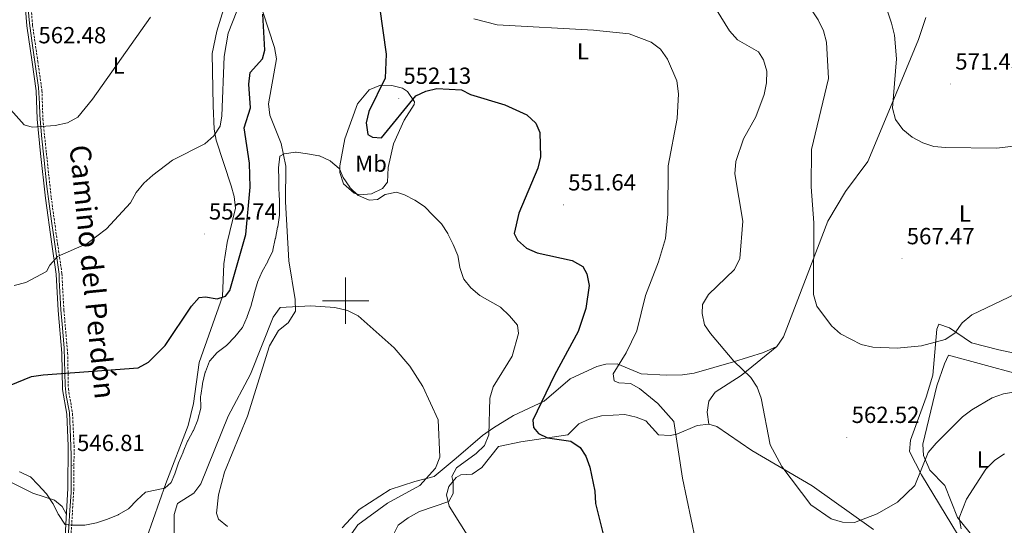
# Model space of a CAD drawing. Units: metres. Extents: x 599743 to 604241, y 4728757 to 4731793.
# Drawn here: x 602360 to 602783, y 4730903 to 4731121 of the extents above; entities that cross this region are included whole.
import ezdxf
from ezdxf.enums import TextEntityAlignment as Align

# ---------------------------------------------------------------- set-up
doc = ezdxf.new("R2010")
doc.units = ezdxf.units.M
doc.header["$MEASUREMENT"] = 0
doc.linetypes.add('TRAZOSX2', pattern=[1.5, 1, -0.5])
for name, color, linetype, lineweight in [('Carátula', 7, 'Continuous', 5), ('Level 21', 19, 'Continuous', 0), ('Level 36', 19, 'Continuous', 40), ('Level 37', 92, 'Continuous', 0), ('Level 39', 19, 'Continuous', 0), ('Level 4', 36, 'Continuous', 30), ('Level 41', 19, 'Continuous', 0), ('Level 44', 19, 'Continuous', 0), ('Level 5', 36, 'Continuous', 0), ('Level 63', 7, 'Continuous', 0), ('Level 7', 1, 'Continuous', 0)]:
    doc.layers.add(name, color=color, linetype=linetype, lineweight=lineweight)
doc.styles.add('Arial', font='ARIAL.TTF', dxfattribs={"height": 0.2})

# ---------------------------------------------------------------- blocks, each defined once
blk = doc.blocks.new('5PATER')
at = {"layer": 'Carátula', "linetype": 'Continuous', "lineweight": 5}
h = blk.add_hatch(color=250, dxfattribs=at)
edge = h.paths.add_edge_path()
edge.add_ellipse((0, 0), major_axis=(-1.33, -1.34), ratio=0.999422, start_angle=0, end_angle=360)

msp = doc.modelspace()

# ---------------------------------------------------------------- linework, layer by layer
at = {"layer": 'Level 21', "color": 19, "linetype": 'Continuous', "lineweight": 0}
msp.add_polyline3d([(602361.85, 4731132.83, 563.87), (602362.95, 4731118.12, 563.24), (602365.23, 4731102.57, 562.6), (602366.98, 4731090.22, 561.97), (602367.38, 4731077.99, 560.7), (602368.91, 4731063.23, 559.43), (602370.99, 4731044.05, 557.53), (602373.72, 4731024.26, 555.31), (602375.58, 4731011.48, 554.36), (602376.41, 4730995.75, 552.46), (602378.05, 4730977.42, 550.87), (602378.35, 4730961.89, 549.29), (602380.15, 4730951.23, 548.34), (602380.8, 4730937.64, 547.38), (602380.68, 4730919.2, 546.12), (602379.48, 4730898.82, 544.53)], dxfattribs=at)
at = {"layer": 'Level 21', "color": 19, "linetype": 'TRAZOSX2', "lineweight": 0}
msp.add_polyline3d([(602364.35, 4731132.93, 563.87), (602365.44, 4731118.4, 563.24), (602367.71, 4731102.92, 562.6), (602369.48, 4731090.43, 561.97), (602369.88, 4731078.16, 560.7), (602371.39, 4731063.49, 559.43), (602373.47, 4731044.35, 557.53), (602376.19, 4731024.61, 555.31), (602378.07, 4731011.73, 554.36), (602378.9, 4730995.92, 552.46), (602380.54, 4730977.56, 550.87), (602380.84, 4730962.13, 549.29), (602382.64, 4730951.5, 548.34), (602383.3, 4730937.69, 547.38), (602383.18, 4730919.12, 546.12), (602381.97, 4730898.67, 544.53)], dxfattribs=at)
at = {"layer": 'Level 36', "color": 92, "linetype": 'Continuous', "lineweight": 0}
for points in [[(602414.62, 4730898.23, 544.21), (602422.78, 4730921.35, 545.75), (602432.37, 4730946.28, 546.56), (602434.6, 4730955.74, 547.37), (602437.05, 4730973.48, 548.5), (602447.05, 4731001.83, 550.42), (602447.61, 4731015.81, 552.04), (602449.09, 4731024.99, 552.45), (602452.66, 4731039.83, 552.45), (602452.15, 4731044.75, 552.75), (602450.83, 4731049.41, 553.05), (602444.34, 4731069.01, 554.29), (602443.44, 4731073.79, 554.85), (602443.1, 4731083.85, 556.8), (602442.63, 4731106.24, 557.52), (602444.59, 4731115.95, 558.33), (602447.59, 4731125.18, 558.33)], [(602464.39, 4731124.22, 549.6), (602469.44, 4731108.89, 548.39), (602470.23, 4731103.95, 547.86), (602466.93, 4731084.7, 546.16), (602467.5, 4731079.84, 545.57), (602472.31, 4731067.62, 544.33), (602474.36, 4731057.81, 544.18), (602474.15, 4731042.56, 543.52), (602475.57, 4731017.13, 542.37), (602478.31, 4731000.57, 540.27), (602478.5, 4730995.55, 540.13), (602475.28, 4730990.5, 539.48), (602471.13, 4730987.13, 539.26), (602467.29, 4730980.67, 539.26), (602457.87, 4730950.41, 536.42), (602448, 4730926.23, 535.4), (602445.42, 4730916.55, 535.25), (602444.48, 4730908.67, 535.07), (602445.36, 4730906.1, 534.99), (602449.18, 4730902.87, 534.8)], [(602749.45, 4731121.84, 572.49), (602746.26, 4731112.38, 571.28), (602734.91, 4731084.97, 570.34), (602724.47, 4731059.83, 568.32), (602714.87, 4731047, 567.3), (602707.21, 4731034.21, 565.56), (602698.43, 4731010.92, 563.25), (602688.2, 4730984.48, 563.09), (602685.36, 4730980.37, 562.83), (602679.66, 4730977.8, 562.2), (602666.73, 4730973.77, 559.7), (602649.78, 4730968.84, 559.2), (602644.83, 4730968.14, 558.87), (602637.77, 4730968.05, 558.18), (602627.07, 4730968.54, 555.65), (602616.76, 4730972.91, 554.63), (602611.88, 4730972.75, 553.77), (602607.98, 4730971.75, 553.11), (602596.55, 4730966.41, 552.1), (602585.39, 4730956.85, 549.06), (602572.16, 4730950.67, 545.56), (602563.58, 4730945.41, 543.71), (602558.87, 4730942, 542.98), (602547.45, 4730932.29, 542.7), (602538.07, 4730924.46, 541.08), (602529.74, 4730922.24, 539.89)], [(602511.14, 4731045.96, 545.6), (602506.13, 4731045.57, 545.6), (602503.67, 4731046.23, 545.6), (602499.09, 4731050.29, 545.6), (602497.52, 4731055.19, 545.6), (602497.54, 4731057.95, 545.6), (602499.71, 4731069.55, 546.1), (602505.18, 4731084.6, 547.85), (602510.16, 4731090.65, 548.13), (602514.97, 4731092.62, 548.87), (602519.82, 4731092.49, 549.65), (602524.51, 4731091.35, 550.13), (602526.59, 4731089.9, 550.16), (602529.64, 4731085.46, 549.79), (602529.5, 4731084.37, 549.65), (602525.24, 4731077.63, 548.64), (602520.6, 4731067.4, 548.13), (602518.29, 4731057.31, 547.12), (602518.03, 4731051, 547.12), (602515.83, 4731048.21, 546.61), (602511.14, 4731045.96, 545.6)], [(602775.74, 4730865.96, 551.96), (602777.15, 4730873.4, 551.96), (602775.96, 4730878.07, 552.77), (602747.47, 4730925.07, 560.57), (602742.41, 4730935.23, 561.59), (602742.74, 4730940.08, 562.1), (602749.58, 4730958.47, 563.11), (602752.4, 4730968, 564.33), (602754.14, 4730987.76, 565.23), (602754.92, 4730989.86, 565.14), (602759.51, 4730988.35, 564.73), (602769.04, 4730981.89, 563.79), (602780.75, 4730978.93, 563.14), (602803.01, 4730974.21, 563.62)], [(602656.11, 4730946.87, 556.94), (602655.36, 4730952.03, 557.44), (602656.09, 4730956.87, 558.5), (602658.81, 4730960.61, 559.47), (602670.05, 4730967.91, 559.98), (602685.36, 4730980.37, 562.83)], [(602805.63, 4730902.92, 549.47), (602803.84, 4730911.14, 552.44), (602802.28, 4730917.25, 553.53), (602802.12, 4730922.17, 554.23), (602803.58, 4730932.81, 555.91), (602805.85, 4730942.36, 557.79), (602810.6, 4730952.47, 560.62), (602811.39, 4730957.54, 561.08), (602810.7, 4730959.29, 561.13), (602807.05, 4730962.89, 561.09), (602803.32, 4730964.59, 561.13), (602759.07, 4730976.61, 564.35), (602757.36, 4730972.83, 563.33), (602754.16, 4730963.43, 562.52), (602748.08, 4730938.26, 559.79), (602748.35, 4730933.44, 559.57), (602751.15, 4730927.19, 559.28), (602757.54, 4730920.6, 556.74), (602762.96, 4730906.76, 554.42), (602786.76, 4730877.42, 548.97)], [(602553.73, 4730897.03, 546.89), (602544.51, 4730911.64, 545.88), (602543.4, 4730916.59, 545.57), (602544.32, 4730920.08, 545.37), (602547.54, 4730923.93, 545.28), (602549.59, 4730925.19, 545.37), (602554.45, 4730925.44, 545.88), (602558.54, 4730928.23, 546.57), (602565.66, 4730937.27, 547.4), (602575.34, 4730939.33, 548.87), (602595.58, 4730942.33, 550.44), (602600.2, 4730947.12, 550.95), (602604.74, 4730949.12, 551.66), (602609.98, 4730950.54, 552.47), (602619.95, 4730951.05, 552.97), (602624.91, 4730949.99, 552.94), (602629.08, 4730948.31, 552.97), (602634.51, 4730942.39, 553.99), (602639.44, 4730942.01, 554.98), (602642.3, 4730942.59, 555.51), (602651.11, 4730946.35, 556.01), (602656.11, 4730946.87, 556.94), (602659.54, 4730945.9, 557.53), (602674.63, 4730935.61, 559.06), (602700.55, 4730920.44, 560.03), (602726.95, 4730901.57, 559.8)], [(602355.21, 4730922.37, 544.39), (602365.59, 4730917.24, 544.39), (602374.82, 4730914.25, 544.59), (602378.21, 4730911.56, 545), (602380.02, 4730908.05, 545.25)], [(602498.51, 4730902.39, 538.07), (602505.89, 4730910.28, 537.55), (602519.11, 4730918.85, 538.2), (602529.74, 4730922.24, 539.89)]]:
    msp.add_polyline3d(points, dxfattribs=at)
at = {"layer": 'Level 39', "color": 19, "linetype": 'Continuous', "lineweight": 0, "ltscale": 0.5}
msp.add_polyline3d([(602363.46, 4731126.96, 563.66), (602364.13, 4731119.31, 563.31), (602365.22, 4731110.78, 562.83), (602367.98, 4731091.72, 561.96), (602368.46, 4731084.75, 561.38), (602368.53, 4731079.84, 560.87), (602369.41, 4731069.55, 559.74), (602370.29, 4731061.76, 559.24), (602371.58, 4731049.16, 557.99), (602373.54, 4731034.26, 556.49), (602374.62, 4731027.36, 555.71), (602376.82, 4731011.35, 554.42), (602376.82, 4731008.91, 554.14), (602377.63, 4730996.04, 552.55), (602378.31, 4730988.32, 551.83), (602378.99, 4730979.65, 551.09), (602379.12, 4730974.37, 550.56), (602379.53, 4730963.54, 549.45), (602379.93, 4730959.2, 549.05), (602381.32, 4730951.88, 548.39), (602381.59, 4730944.83, 547.79), (602382, 4730933.73, 547.04), (602382, 4730917.48, 545.86), (602381.46, 4730909.89, 545.26), (602380.64, 4730895.54, 544.15)], dxfattribs=at)
at = {"layer": 'Level 4', "color": 36, "linetype": 'Continuous', "lineweight": 30}
for points in [[(602514.51, 4731126.29, 550.01), (602517.41, 4731106.03, 550.01), (602516.95, 4731095.62, 550.01), (602509.96, 4731081.4, 550.01), (602508.8, 4731076.47, 550.01), (602509.54, 4731071.51, 550.01), (602511.59, 4731070.28, 550.01), (602515.45, 4731070, 550.01), (602530.13, 4731088.11, 550.01), (602534.42, 4731090.12, 550.01), (602539.28, 4731091.29, 550.01), (602549.88, 4731090.7, 550.01), (602553.71, 4731088.63, 550.01), (602568.41, 4731084.23, 550.01), (602577.96, 4731079.88, 550.01), (602581.83, 4731076.28, 550.01), (602583.51, 4731072.29, 550.01), (602583.78, 4731061.89, 550.01), (602582.67, 4731057.01, 550.01), (602574.43, 4731037.65, 550.01), (602572.4, 4731028.92, 550.01), (602573.88, 4731026.07, 550.01), (602577.69, 4731022.53, 550.01), (602582.28, 4731020.53, 550.01), (602597.37, 4731017.35, 550.01), (602601.89, 4731014.75, 550.01), (602603.7, 4731011.52, 550.01), (602604.65, 4731006.61, 550.01), (602603.23, 4730996.65, 550.01), (602599.99, 4730986.73, 550.01), (602589.72, 4730967.93, 550.01), (602580.43, 4730948.63, 550.01), (602580.81, 4730945.42, 550.01), (602582.84, 4730942.94, 550.01), (602586.84, 4730941.08, 550.01), (602596.78, 4730939.68, 550.01), (602600.77, 4730936.95, 550.01), (602603.27, 4730933.21, 550.01), (602604.92, 4730928.49, 550.01), (602607.17, 4730918.13, 550.01), (602607.47, 4730912.85, 550.01), (602615.03, 4730882.43, 550.01)], [(602355.57, 4730963.59, 550.01), (602364.97, 4730967.4, 550.01), (602369.98, 4730968.11, 550.01), (602410.82, 4730971.2, 550.01), (602415.22, 4730973.55, 550.01), (602422.5, 4730980.68, 550.01), (602433.78, 4730997.65, 550.01), (602437.07, 4731001.4, 550.01), (602439.8, 4731001.74, 550.01), (602444.76, 4731000.87, 550.01), (602448.35, 4731001.96, 550.01), (602450.31, 4731004.43, 550.01), (602457.05, 4731028.43, 550.01), (602459.05, 4731048.8, 550.01), (602458.66, 4731059.14, 550.01), (602456.38, 4731074.34, 550.01), (602459.08, 4731082.95, 550.01), (602458.45, 4731093.14, 550.01), (602459, 4731098.11, 550.01), (602464.31, 4731103.99, 550.01), (602465.22, 4731107.67, 550.01), (602464.45, 4731123.18, 550.01)]]:
    msp.add_polyline3d(points, dxfattribs=at)
at = {"layer": 'Level 5', "color": 36, "linetype": 'Continuous', "lineweight": 0}
for points in [[(602449.51, 4731115.04, 555.01), (602455.13, 4731129.25, 555.01), (602455.86, 4731134.2, 555.01), (602455.55, 4731160.21, 555.01), (602458.31, 4731170.31, 555.01), (602460.86, 4731174.7, 555.01), (602468.41, 4731181.43, 555.01), (602475.09, 4731189.03, 555.01), (602487.94, 4731210.77, 555.01), (602496.12, 4731215.56, 555.01), (602506.61, 4731226.61, 555.01)], [(602697.5, 4731129.36, 565.01), (602703.09, 4731120.75, 565.01), (602705.35, 4731116.01, 565.01), (602706.71, 4731111.2, 565.01), (602707.54, 4731095.5, 565.01), (602700.18, 4731065.05, 565.01), (602700.06, 4731048.97, 565.01), (602701.27, 4731033.49, 565.01), (602701.1, 4731002.64, 565.01), (602702.55, 4730997.66, 565.01), (602708.87, 4730989.24, 565.01), (602712.68, 4730985.7, 565.01), (602721.64, 4730981.24, 565.01), (602726.64, 4730979.98, 565.01), (602737.1, 4730979.63, 565.01), (602747.51, 4730980.65, 565.01), (602757.62, 4730983.36, 565.01), (602761.8, 4730986.1, 565.01), (602765.05, 4730990.43, 565.01), (602769.08, 4730993.98, 565.01), (602787.99, 4731002.95, 565.01)], [(602731.27, 4731129.56, 570.01), (602734.66, 4731119.3, 570.01), (602735.91, 4731114.25, 570.01), (602736.77, 4731103.98, 570.01), (602735.09, 4731082.73, 570.01), (602736.38, 4731077.91, 570.01), (602739.47, 4731073.58, 570.01), (602743.54, 4731070.36, 570.01), (602748.03, 4731067.91, 570.01), (602752.76, 4731066.29, 570.01), (602757.88, 4731065.89, 570.01), (602779.73, 4731065.63, 570.01), (602816.45, 4731069.9, 570.01)], [(602351.22, 4731087.39, 560.01), (602361.81, 4731075.57, 560.01), (602365.22, 4731074.59, 560.01), (602375.2, 4731075.35, 560.01), (602380.53, 4731076.51, 560.01), (602384.92, 4731078.89, 560.01), (602391.19, 4731086.59, 560.01), (602416.08, 4731121.89, 560.01)], [(602659.46, 4731125.13, 560.01), (602664.99, 4731116.04, 560.01), (602668.4, 4731112.13, 560.01), (602677.45, 4731106.96, 560.01), (602679.66, 4731103.56, 560.01), (602681, 4731098.69, 560.01), (602680.95, 4731093.69, 560.01), (602679.83, 4731088.62, 560.01), (602676.36, 4731079.07, 560.01), (602671.04, 4731069.65, 560.01), (602667.73, 4731059.85, 560.01), (602667.35, 4731054.49, 560.01), (602670.68, 4731034.17, 560.01), (602669.49, 4731018.13, 560.01), (602667.16, 4731013.38, 560.01), (602656, 4731002.61, 560.01), (602653.45, 4730998.31, 560.01), (602653.3, 4730994.57, 560.01), (602654.23, 4730989.66, 560.01), (602656.87, 4730985.84, 560.01), (602666.81, 4730974, 560.01), (602674.13, 4730967.02, 560.01), (602676.87, 4730962.81, 560.01), (602678.56, 4730958.11, 560.01), (602682.41, 4730937.97, 560.01), (602687.43, 4730928.73, 560.01), (602699.9, 4730912.22, 560.01), (602708.64, 4730906.15, 560.01), (602713.53, 4730904.79, 560.01), (602718.75, 4730904.65, 560.01), (602728.5, 4730908.34, 560.01), (602737.27, 4730913.43, 560.01), (602744.69, 4730920.56, 560.01), (602750.35, 4730934.76, 560.01), (602753.79, 4730938.7, 560.01), (602765.13, 4730950.04, 560.01), (602769.11, 4730953.08, 560.01), (602777.9, 4730958.25, 560.01), (602782.75, 4730959.98, 560.01), (602787.96, 4730960.85, 560.01)], [(602555.13, 4731121.27, 555.01), (602565.13, 4731118.58, 555.01), (602606.5, 4731116.33, 555.01), (602621.91, 4731114.71, 555.01), (602631.38, 4731111.19, 555.01), (602635.3, 4731108.09, 555.01), (602638.37, 4731103.9, 555.01), (602642.29, 4731094.53, 555.01), (602643.07, 4731088.92, 555.01), (602642.47, 4731078.4, 555.01), (602638.62, 4731057.99, 555.01), (602638.47, 4731037.15, 555.01), (602637.43, 4731026.81, 555.01), (602634.48, 4731016.72, 555.01), (602628.96, 4731002.28, 555.01), (602625.14, 4730987.04, 555.01), (602620.65, 4730977.64, 555.01), (602615.03, 4730968.5, 555.01), (602615.42, 4730965.53, 555.01), (602617.48, 4730964.71, 555.01), (602622.47, 4730964.36, 555.01), (602626.34, 4730962.32, 555.01), (602634.21, 4730955.86, 555.01), (602641.03, 4730948.06, 555.01), (602644.83, 4730923.71, 555.01), (602652.28, 4730888.1, 555.01)], [(602357.55, 4731006.61, 555.01), (602362.55, 4731007.8, 555.01), (602371.4, 4731012.49, 555.01), (602372.85, 4731015.31, 555.01), (602376.18, 4731019.05, 555.01), (602388.92, 4731024.57, 555.01), (602397.27, 4731030.96, 555.01), (602407.59, 4731042.14, 555.01), (602409.96, 4731046.54, 555.01), (602413.26, 4731050.57, 555.01), (602417.11, 4731053.97, 555.01), (602425.65, 4731060.47, 555.01), (602439.49, 4731067.43, 555.01), (602443.3, 4731070.94, 555.01), (602446.04, 4731075.12, 555.01), (602446.75, 4731079.44, 555.01), (602447.74, 4731104.97, 555.01), (602449.51, 4731115.04, 555.01)], [(602371.4, 4730917, 545.01), (602374.18, 4730912.85, 545.01), (602374.29, 4730912.65, 545.01), (602376.48, 4730908.16, 545.01), (602376.54, 4730908.04, 545.01), (602379.35, 4730903.92, 545.01), (602379.48, 4730903.83, 545.01), (602381.98, 4730903.45, 545.01), (602386.97, 4730903.51, 545.01), (602387.1, 4730903.51, 545.01), (602387.97, 4730903.54, 545.01), (602392.87, 4730904.5, 545.01), (602392.92, 4730904.52, 545.01), (602397.68, 4730906.06, 545.01), (602397.69, 4730906.06, 545.01), (602402.31, 4730907.99, 545.01), (602402.37, 4730908.01, 545.01), (602406.68, 4730910.55, 545.01), (602406.78, 4730910.64, 545.01), (602410.25, 4730914.23, 545.01), (602410.29, 4730914.27, 545.01), (602413.98, 4730917.65, 545.01), (602414.07, 4730917.69, 545.01), (602417.4, 4730918.34, 545.01), (602422.29, 4730919.39, 545.01), (602422.36, 4730919.4, 545.01), (602424.97, 4730921.83, 545.01), (602426.54, 4730925.59, 545.01), (602428.14, 4730930.33, 545.01), (602428.16, 4730930.36, 545.01), (602430.17, 4730934.93, 545.01), (602430.19, 4730934.97, 545.01), (602432.07, 4730939.61, 545.01), (602432.13, 4730939.75, 545.01), (602434.55, 4730944.12, 545.01), (602434.57, 4730944.16, 545.01), (602436.42, 4730948.81, 545.01), (602436.49, 4730948.99, 545.01), (602437.74, 4730953.83, 545.01), (602437.77, 4730954.02, 545.01), (602437.69, 4730959.02, 545.01), (602437.71, 4730959.2, 545.01), (602438.5, 4730964.13, 545.01), (602438.55, 4730964.35, 545.01), (602439.69, 4730969.21, 545.01), (602439.74, 4730969.4, 545.01), (602441.53, 4730974.07, 545.01), (602441.58, 4730974.15, 545.01), (602444.78, 4730977.71, 545.01), (602448.78, 4730980.72, 545.01), (602448.88, 4730980.82, 545.01), (602452.35, 4730984.41, 545.01), (602452.44, 4730984.5, 545.01), (602455.6, 4730988.37, 545.01), (602455.63, 4730988.42, 545.01), (602457.62, 4730993.01, 545.01), (602457.71, 4730993.26, 545.01), (602459.39, 4730997.97, 545.01), (602459.41, 4730998.03, 545.01), (602460.63, 4731002.88, 545.01), (602460.69, 4731003.09, 545.01), (602462.07, 4731007.89, 545.01), (602462.08, 4731007.93, 545.01), (602464.1, 4731012.5, 545.01), (602464.11, 4731012.52, 545.01), (602466.52, 4731016.89, 545.01), (602466.55, 4731016.96, 545.01), (602468.66, 4731021.49, 545.01), (602468.72, 4731021.71, 545.01), (602469.77, 4731026.6, 545.01), (602469.8, 4731026.76, 545.01), (602470.78, 4731031.67, 545.01), (602470.81, 4731031.81, 545.01), (602471.57, 4731036.75, 545.01), (602471.57, 4731036.77, 545.01), (602471.55, 4731041.77, 545.01), (602471.55, 4731041.81, 545.01), (602471.38, 4731046.8, 545.01), (602471.37, 4731047.06, 545.01), (602471.24, 4731052.06, 545.01), (602471.24, 4731052.07, 545.01), (602471.1, 4731057.07, 545.01), (602471.1, 4731057.19, 545.01), (602471.67, 4731062.15, 545.01), (602471.67, 4731062.17, 545.01), (602473.58, 4731063.13, 545.01), (602478.53, 4731063.83, 545.01), (602478.68, 4731063.81, 545.01), (602483.63, 4731063.1, 545.01), (602488.56, 4731062.28, 545.01), (602488.81, 4731062.24, 545.01), (602493.36, 4731060.17, 545.01), (602493.51, 4731060.07, 545.01), (602497.27, 4731056.78, 545.01), (602497.36, 4731056.66, 545.01), (602498.9, 4731052.92, 545.01), (602501.75, 4731048.81, 545.01), (602501.81, 4731048.74, 545.01), (602505.43, 4731045.29, 545.01), (602505.5, 4731045.23, 545.01)], [(602505.5, 4731045.23, 545.01), (602510.07, 4731043.19, 545.01), (602510.14, 4731043.18, 545.01), (602513.67, 4731043.51, 545.01), (602516.96, 4731045.61, 545.01), (602521.83, 4731046.61, 545.01), (602525.32, 4731045.55, 545.01), (602529.78, 4731043.28, 545.01), (602529.79, 4731043.27, 545.01), (602533.92, 4731040.46, 545.01), (602534.02, 4731040.36, 545.01), (602537.5, 4731036.77, 545.01), (602537.58, 4731036.69, 545.01), (602541.09, 4731033.14, 545.01), (602541.15, 4731033.07, 545.01), (602543.89, 4731028.89, 545.01), (602543.99, 4731028.7, 545.01), (602546.22, 4731024.22, 545.01), (602546.27, 4731024.11, 545.01), (602548.23, 4731019.51, 545.01), (602548.28, 4731019.38, 545.01), (602549.11, 4731014.45, 545.01), (602549.15, 4731014.23, 545.01), (602550.69, 4731009.48, 545.01), (602550.79, 4731009.3, 545.01), (602553.85, 4731005.5, 545.01), (602557.66, 4731002.26, 545.01)], [(602557.66, 4731002.26, 545.01), (602566.59, 4730997.24, 545.01), (602570.5, 4730993.55, 545.01), (602573.85, 4730989.5, 545.01), (602574.28, 4730985.9, 545.01), (602571.55, 4730976.18, 545.01), (602563.47, 4730962.91, 545.01), (602562.02, 4730958.03, 545.01), (602561.54, 4730942.34, 545.01), (602559.67, 4730937.8, 545.01), (602556.15, 4730934.25, 545.01), (602547.72, 4730928.13, 545.01), (602545.59, 4730924.41, 545.01), (602546.27, 4730922.06, 545.01), (602546.16, 4730917.06, 545.01), (602544.34, 4730913.6, 545.01), (602531.81, 4730909.31, 545.01), (602526.87, 4730906.62, 545.01), (602522.64, 4730903.48, 545.01), (602520.9, 4730900.07, 545.01)], [(602426.27, 4730897.97, 540.01), (602426.29, 4730908.04, 540.01), (602427.8, 4730912.8, 540.01), (602434.76, 4730917.31, 540.01), (602437.79, 4730921.22, 540.01), (602449.48, 4730950.32, 540.01), (602459.19, 4730968.46, 540.01), (602468.91, 4730992.97, 540.01), (602471.88, 4730997.02, 540.01), (602485.03, 4730997.76, 540.01), (602495.31, 4730997.08, 540.01), (602500.81, 4730995.76, 540.01), (602505.4, 4730993.51, 540.01), (602520.87, 4730979.73, 540.01), (602527.64, 4730971.79, 540.01), (602533.2, 4730963.1, 540.01), (602539.77, 4730948.78, 540.01), (602540.47, 4730932.8, 540.01), (602538.66, 4730928.06, 540.01), (602531.87, 4730920.5, 540.01), (602517.97, 4730912.95, 540.01), (602505.29, 4730903.65, 540.01), (602496.12, 4730890.64, 540.01)], [(602764.54, 4730901.93, 555.01), (602763.66, 4730906.63, 555.01), (602766.86, 4730914.69, 555.01), (602775.22, 4730927.62, 555.01), (602778.98, 4730931.43, 555.01), (602783.21, 4730934.19, 555.01)], [(602359.91, 4730926.42, 545.01), (602359.94, 4730926.41, 545.01), (602364.49, 4730924.32, 545.01), (602364.57, 4730924.25, 545.01), (602367.84, 4730920.78, 545.01), (602371.27, 4730917.14, 545.01), (602371.4, 4730917, 545.01)]]:
    msp.add_polyline3d(points, dxfattribs=at)
at = {"layer": 'Level 63', "linetype": 'Continuous', "lineweight": 0}
for points in [[(602500.01, 4730990, 0.01), (602500.01, 4731010, 0.01)], [(602490.01, 4731000, 0.01), (602510.01, 4731000, 0.01)]]:
    msp.add_polyline3d(points, dxfattribs=at)

# ---------------------------------------------------------------- block references
at = {"layer": 'Level 7', "color": 19, "linetype": 'Continuous', "lineweight": 0, "xscale": 0.09999983015004542, "yscale": 0.09999983015004542}
for p in [(602366, 4731104.48, 562.48), (602760.06, 4731093.18, 571.44), (602522.85, 4731087.05, 552.14), (602593.67, 4731041.21, 551.65), (602439.28, 4731028.71, 552.74), (602739.13, 4731018.08, 567.48), (602715.41, 4730941.24, 562.53), (602382.48, 4730929.18, 546.82)]:
    msp.add_blockref('5PATER', p, dxfattribs=at)

# ---------------------------------------------------------------- texts
at = {"layer": 'Level 37', "color": 92, "linetype": 'Continuous', "lineweight": 0, "style": 'Arial'}
for s, p in [('L', (602602, 4731107.22, 553.85)), ('L', (602402.49, 4731101.13, 560.02)), ('Mb', (602510.9, 4731058.92, 546.81)), ('L', (602766.18, 4731037.46, 568.26)), ('L', (602773.88, 4730931.72, 556.05))]:
    msp.add_text(s, height=7, dxfattribs=at).set_placement(p, align=Align.MIDDLE_CENTER)
at = {"layer": 'Level 41', "color": 19, "linetype": 'Continuous', "lineweight": 0, "style": 'Arial'}
for s, p in [('562.48', (602367.98, 4731108.48, 562.48)), ('571.43', (602762.04, 4731097.18, 571.44)), ('552.13', (602524.83, 4731091.05, 552.14)), ('551.64', (602595.66, 4731045.21, 551.65)), ('552.74', (602441.26, 4731032.71, 552.74)), ('567.47', (602741.18, 4731022.08, 567.48)), ('562.52', (602717.47, 4730945.24, 562.53)), ('546.81', (602384.56, 4730933.18, 546.82))]:
    msp.add_text(s, height=7, dxfattribs=at).set_placement(p, align=Align.BOTTOM_LEFT)
at = {"layer": 'Level 44', "color": 19, "linetype": 'Continuous', "lineweight": 0, "style": 'Arial'}
msp.add_text('Camino del Perdón', height=8.9999, rotation=-84.2626, dxfattribs=at).set_placement((602383.99, 4731011.69, 556.32), align=Align.BOTTOM_CENTER)

doc.saveas('drawing.dxf')
